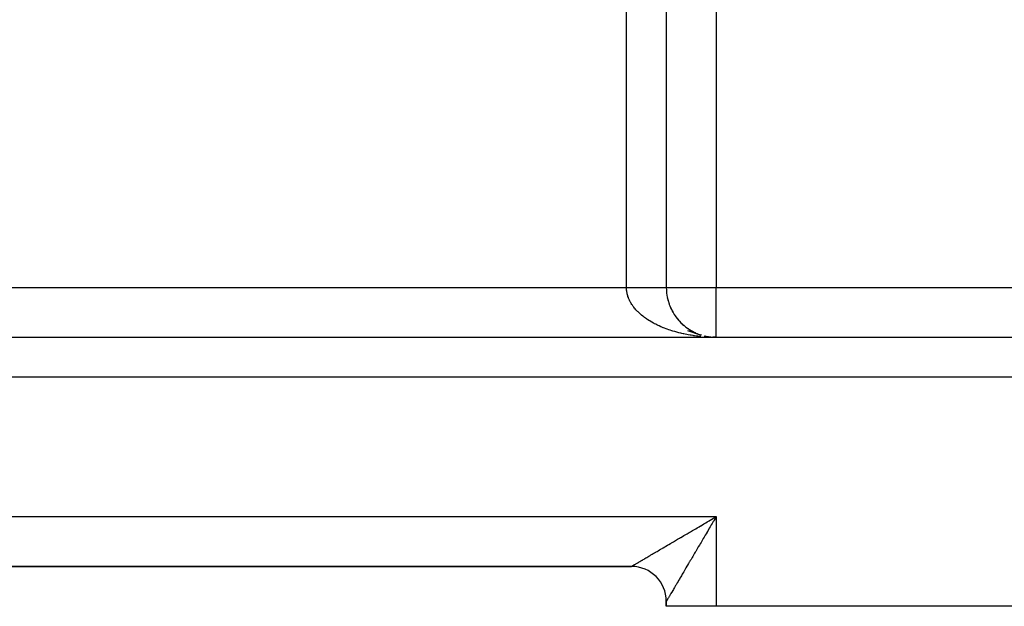
# Model space of a CAD drawing. Extents: x 24 to 1700, y -826 to 406.
# Drawn here: x 271 to 370, y -364 to -305 of the extents above; entities that cross this region are included whole.
import ezdxf

# ---------------------------------------------------------------- set-up
doc = ezdxf.new("R2010")
doc.units = 0
doc.linetypes.add('DASHED', pattern=[11.05, 8.7, -2.35])
doc.layers.get('0').update_dxf_attribs({"linetype": 'CONTINUOUS'})
doc.layers.add('NEVIDI', color=4, linetype='DASHED')

msp = doc.modelspace()

# ---------------------------------------------------------------- linework, layer by layer
at = {"color": 2}
for p, q in [((336, -275.413994), (336, -331.929515)), ((336, -275.413994), (336, -331.929515)), ((336.098626, -332.924452), (336.127757, -333.052569)), ((336.137976, -333.101672), (336.172504, -333.231545)), ((336.183793, -333.277561), (336.223928, -333.409089)), ((336.236049, -333.451898), (336.281783, -333.584336)), ((336.294704, -333.624461), (336.346165, -333.757581)), ((336.35971, -333.795019), (336.416791, -333.928063)), ((336.431013, -333.963342), (336.493769, -334.096051)), ((336.508544, -334.129193), (336.576701, -334.260701)), ((336.592226, -334.292338), (336.665837, -334.422512)), ((336.681974, -334.452539), (336.760947, -334.581011)), ((336.777687, -334.609561), (336.861646, -334.735585)), ((336.879257, -334.763169), (336.968114, -334.886524)), ((336.986565, -334.913131), (337.080053, -335.033387)), ((337.099476, -335.05922), (337.197384, -335.176069)), ((337.217855, -335.20121), (337.319723, -335.314122)), ((337.341547, -335.338883), (337.447269, -335.447768)), ((337.47039, -335.472027), (337.579613, -335.576562)), ((337.604219, -335.600434), (337.716629, -335.700387)), ((337.742848, -335.723905), (337.858099, -335.819047)), ((337.886095, -335.842247), (338.003864, -335.932411)), ((338.033761, -335.955277), (338.153708, -336.040309)), ((186, -336.929515), (401, -336.929515)), ((186, -336.929515), (401, -336.929515)), ((338.134776, -336.249875), (339.310253, -336.636471)), ((338.185642, -336.062819), (338.307266, -336.142493)), ((338.341533, -336.164697), (338.464787, -336.23912)), ((338.501213, -336.260757), (338.625619, -336.329779)), ((338.664453, -336.350862), (338.789728, -336.414457)), ((338.83102, -336.434873), (338.956972, -336.493071)), ((339.000684, -336.512652), (339.126729, -336.565339)), ((339.86338, -336.79915), (340.070002, -336.842316)), ((340.050134, -336.838837), (340.270595, -336.876391)), ((340.070002, -336.842316), (340.191454, -336.863708)), ((340.415605, -336.895572), (340.618003, -336.914938)), ((340.427738, -336.896768), (340.626129, -336.915507)), ((340.430053, -336.896741), (340.464538, -336.901302)), ((340.560341, -336.909431), (340.618003, -336.914938)), ((340.618003, -336.914938), (340.81293, -336.926008)), ((340.626129, -336.915507), (340.81293, -336.926008)), ((340.799738, -336.928278), (340.667593, -336.926106)), ((340.678308, -336.925731), (341, -336.929515)), ((340.682389, -336.925604), (341, -336.929515)), ((340.686471, -336.925486), (341, -336.929515)), ((340.690552, -336.925377), (341, -336.929515)), ((340.694633, -336.925276), (341, -336.929515)), ((340.698714, -336.925183), (341, -336.929515)), ((340.702796, -336.925099), (341, -336.929515)), ((340.706877, -336.925023), (341, -336.929515)), ((340.710574, -336.920242), (340.804778, -336.925731)), ((340.710958, -336.924956), (341, -336.929515)), ((340.711582, -336.926284), (341, -336.929515)), ((340.715039, -336.924897), (341, -336.929515)), ((340.71912, -336.924847), (341, -336.929515)), ((340.7232, -336.924805), (341, -336.929515)), ((340.725357, -336.926595), (341, -336.929515)), ((340.727281, -336.924771), (341, -336.929515)), ((340.731051, -336.921383), (340.808854, -336.925865)), ((340.731361, -336.924746), (341, -336.929515)), ((340.735442, -336.924729), (341, -336.929515)), ((340.739522, -336.924721), (341, -336.929515)), ((340.743602, -336.924721), (341, -336.929515)), ((340.747682, -336.924729), (341, -336.929515)), ((340.751762, -336.924746), (341, -336.929515)), ((340.755841, -336.924771), (341, -336.929515)), ((340.75992, -336.924805), (341, -336.929515)), ((340.764, -336.924847), (341, -336.929515)), ((340.768078, -336.924897), (341, -336.929515)), ((340.772157, -336.924956), (341, -336.929515)), ((340.776236, -336.925023), (341, -336.929515)), ((340.780314, -336.925099), (341, -336.929515)), ((341, -336.929515), (340.799738, -336.928278)), ((340.654216, -355.132864), (340.79185, -355.051919)), ((340.79185, -355.051919), (341, -354.929515)), ((239.5, -359.929515), (332.5, -359.929515)), ((239.5, -359.929515), (332.5, -359.929515)), ((239.5, -359.929515), (332.5, -359.929515)), ((332.5, -359.929515), (239.5, -359.929515)), ((336, -363.429515), (336, -363.929515)), ((336, -363.929515), (336, -363.429515)), ((336, -363.929515), (336, -363.429515)), ((336, -363.929515), (336, -363.429515)), ((336, -363.929515), (336, -363.429515)), ((336, -363.429515), (336, -363.929515)), ((341, -363.929515), (336, -363.929515)), ((386, -363.929515), (341, -363.929515))]:
    msp.add_line(p, q, dxfattribs=at)
for centre, radius, start, end in [((341, -331.929515), 5, 180, 192.460799), ((341, -331.929515), 5, 192.979987, 206.923091), ((341, -331.929515), 5, 207.790321, 221.385717), ((341, -331.929515), 5, 222.603525, 242.491497), ((341, -331.929515), 5, 243.764968, 248.460033), ((341, -331.929515), 5, 250.308666, 251.517641), ((341, -331.929515), 5, 252.229848, 252.767902), ((341, -331.929515), 5, 256.461127, 257.37956), ((341, -331.929515), 5, 259.420535, 261.788709), ((341, -331.929515), 5, 262.625477, 262.808716), ((341, -331.929515), 5, 264.037904, 264.429759), ((341, -331.929515), 5, 264.925952, 265.768731), ((341, -331.929515), 5, 267.041568, 267.883858), ((332.5, -363.429515), 3.5, 0, 90)]:
    msp.add_arc(centre, radius, start, end, dxfattribs=at)
at = {"layer": 'NEVIDI', "color": 7, "linetype": 'CONTINUOUS'}
for p, q in [((332, -331.929515), (332, -275.413994)), ((341, -288.571889), (341, -331.929515)), ((245, -331.929515), (332, -331.929515)), ((332.001636, -332.027784), (332, -331.929515)), ((332, -331.929515), (332.012228, -331.929515)), ((332.005162, -332.101203), (332.001636, -332.027784)), ((332.012228, -331.929515), (332.104508, -331.929515)), ((332.104508, -331.929515), (332.18562, -331.929515)), ((332.18562, -331.929515), (332.225423, -331.929515)), ((332.225423, -331.929515), (332.277829, -331.929515)), ((332.277829, -331.929515), (332.358804, -331.929515)), ((332.358804, -331.929515), (332.450627, -331.929515)), ((332.450627, -331.929515), (332.53107, -331.929515)), ((332.53107, -331.929515), (332.622577, -331.929515)), ((332.622577, -331.929515), (332.702588, -331.929515)), ((332.702588, -331.929515), (332.726336, -331.929515)), ((332.726336, -331.929515), (332.793355, -331.929515)), ((332.793355, -331.929515), (332.872806, -331.929515)), ((332.872806, -331.929515), (332.96264, -331.929515)), ((332.96264, -331.929515), (333.041187, -331.929515)), ((333.041187, -331.929515), (333.130114, -331.929515)), ((333.130114, -331.929515), (333.207913, -331.929515)), ((333.207913, -331.929515), (333.215694, -331.929515)), ((333.215694, -331.929515), (333.295461, -331.929515)), ((333.295461, -331.929515), (333.372045, -331.929515)), ((333.372045, -331.929515), (333.458371, -331.929515)), ((333.458371, -331.929515), (333.533696, -331.929515)), ((333.533696, -331.929515), (333.618623, -331.929515)), ((333.618623, -331.929515), (333.685639, -331.929515)), ((333.685639, -331.929515), (333.692513, -331.929515)), ((333.692513, -331.929515), (333.775827, -331.929515)), ((333.775827, -331.929515), (333.848142, -331.929515)), ((333.848142, -331.929515), (333.929636, -331.929515)), ((333.929636, -331.929515), (334.000252, -331.929515)), ((334.000252, -331.929515), (334.079794, -331.929515)), ((334.079794, -331.929515), (334.128703, -331.929515)), ((334.128703, -331.929515), (334.148657, -331.929515)), ((334.148657, -331.929515), (334.226022, -331.929515)), ((334.226022, -331.929515), (334.293051, -331.929515)), ((334.293051, -331.929515), (334.368061, -331.929515)), ((334.368061, -331.929515), (334.432968, -331.929515)), ((334.432968, -331.929515), (334.505643, -331.929515)), ((334.505643, -331.929515), (334.538056, -331.929515)), ((334.538056, -331.929515), (334.568353, -331.929515)), ((334.568353, -331.929515), (334.638511, -331.929515)), ((334.638511, -331.929515), (334.699018, -331.929515)), ((334.699018, -331.929515), (334.766413, -331.929515)), ((334.766413, -331.929515), (334.824513, -331.929515)), ((334.824513, -331.929515), (334.88911, -331.929515)), ((334.88911, -331.929515), (334.907034, -331.929515)), ((334.907034, -331.929515), (334.944731, -331.929515)), ((334.944731, -331.929515), (335.00637, -331.929515)), ((335.00637, -331.929515), (335.059331, -331.929515)), ((335.059331, -331.929515), (335.117972, -331.929515)), ((335.117972, -331.929515), (335.168261, -331.929515)), ((335.168261, -331.929515), (335.223707, -331.929515)), ((335.223707, -331.929515), (335.229766, -331.929515)), ((335.229766, -331.929515), (335.271151, -331.929515)), ((335.271151, -331.929515), (335.323376, -331.929515)), ((335.323376, -331.929515), (335.367895, -331.929515)), ((335.367895, -331.929515), (335.416791, -331.929515)), ((335.416791, -331.929515), (335.458399, -331.929515)), ((335.458399, -331.929515), (335.501118, -331.929515)), ((335.501118, -331.929515), (335.503777, -331.929515)), ((335.503777, -331.929515), (335.542261, -331.929515)), ((335.542261, -331.929515), (335.584211, -331.929515)), ((335.584211, -331.929515), (335.619553, -331.929515)), ((335.619553, -331.929515), (335.657893, -331.929515)), ((335.657893, -331.929515), (335.690031, -331.929515)), ((335.690031, -331.929515), (335.716764, -331.929515)), ((335.716764, -331.929515), (335.724659, -331.929515)), ((335.724659, -331.929515), (335.753508, -331.929515)), ((335.753508, -331.929515), (335.784408, -331.929515)), ((335.784408, -331.929515), (335.809936, -331.929515)), ((335.809936, -331.929515), (335.837034, -331.929515)), ((335.837034, -331.929515), (335.859153, -331.929515)), ((335.859153, -331.929515), (335.873241, -331.929515)), ((335.873241, -331.929515), (335.882438, -331.929515)), ((335.882438, -331.929515), (335.901186, -331.929515)), ((335.901186, -331.929515), (335.920534, -331.929515)), ((335.920534, -331.929515), (335.935836, -331.929515)), ((335.935836, -331.929515), (335.951253, -331.929515)), ((335.951253, -331.929515), (335.96307, -331.929515)), ((335.96307, -331.929515), (335.968184, -331.929515)), ((335.968184, -331.929515), (335.974536, -331.929515)), ((335.974536, -331.929515), (335.982867, -331.929515)), ((335.982867, -331.929515), (335.99034, -331.929515)), ((335.99034, -331.929515), (335.995159, -331.929515)), ((335.995159, -331.929515), (335.998635, -331.929515)), ((335.998635, -331.929515), (335.999932, -331.929515)), ((335.999932, -331.929515), (336, -331.929515)), ((336, -331.929515), (341, -331.929515)), ((341, -331.929515), (401, -331.929515)), ((341, -336.929515), (341, -331.929515)), ((332.014147, -332.211409), (332.005162, -332.101203)), ((332.014244, -332.212358), (332.014147, -332.211409)), ((332.022699, -332.285663), (332.014244, -332.212358)), ((332.039197, -332.39643), (332.022699, -332.285663)), ((332.052552, -332.469578), (332.039197, -332.39643)), ((332.076415, -332.579916), (332.052552, -332.469578)), ((332.094633, -332.652765), (332.076415, -332.579916)), ((332.125802, -332.762521), (332.094633, -332.652765)), ((332.148813, -332.834869), (332.125802, -332.762521)), ((332.149623, -332.837307), (332.148813, -332.834869)), ((332.187249, -332.943959), (332.149623, -332.837307)), ((332.215066, -333.015859), (332.187249, -332.943959)), ((332.260672, -333.124014), (332.215066, -333.015859)), ((332.293227, -333.195284), (332.260672, -333.124014)), ((332.34604, -333.302565), (332.293227, -333.195284)), ((332.383261, -333.373038), (332.34604, -333.302565)), ((332.425702, -333.449065), (332.383261, -333.373038)), ((332.443125, -333.47909), (332.425702, -333.449065)), ((332.485055, -333.548825), (332.443125, -333.47909)), ((332.551974, -333.653619), (332.485055, -333.548825)), ((332.598477, -333.722379), (332.551974, -333.653619)), ((332.672298, -333.825693), (332.598477, -333.722379)), ((332.723361, -333.89348), (332.672298, -333.825693)), ((332.804011, -333.995231), (332.723361, -333.89348)), ((332.838192, -334.036587), (332.804011, -333.995231)), ((332.859574, -334.061963), (332.838192, -334.036587)), ((332.946878, -334.161935), (332.859574, -334.061963)), ((333.006895, -334.227546), (332.946878, -334.161935)), ((333.100731, -334.3256), (333.006895, -334.227546)), ((333.165001, -334.389865), (333.100731, -334.3256)), ((333.265375, -334.486002), (333.165001, -334.389865)), ((333.333797, -334.548833), (333.265375, -334.486002)), ((333.380329, -334.590406), (333.333797, -334.548833)), ((333.44065, -334.642984), (333.380329, -334.590406)), ((333.513238, -334.704402), (333.44065, -334.642984)), ((333.626091, -334.796153), (333.513238, -334.704402)), ((333.702779, -334.856098), (333.626091, -334.796153)), ((333.821676, -334.945494), (333.702779, -334.856098)), ((333.902178, -335.003741), (333.821676, -334.945494)), ((334.027024, -335.090699), (333.902178, -335.003741)), ((334.043772, -335.102067), (334.027024, -335.090699)), ((334.111431, -335.14731), (334.043772, -335.102067)), ((334.241863, -335.231568), (334.111431, -335.14731)), ((334.329923, -335.286373), (334.241863, -335.231568)), ((334.465909, -335.367923), (334.329923, -335.286373)), ((334.557636, -335.420934), (334.465909, -335.367923)), ((334.698961, -335.499648), (334.557636, -335.420934)), ((334.794056, -335.550694), (334.698961, -335.499648)), ((334.817893, -335.563257), (334.794056, -335.550694)), ((334.940433, -335.626418), (334.817893, -335.563257)), ((335.038928, -335.675518), (334.940433, -335.626418)), ((335.190248, -335.748195), (335.038928, -335.675518)), ((335.291841, -335.795197), (335.190248, -335.748195)), ((335.447999, -335.864768), (335.291841, -335.795197)), ((335.552854, -335.909738), (335.447999, -335.864768)), ((335.690567, -335.966761), (335.552854, -335.909738)), ((335.713411, -335.976003), (335.690567, -335.966761)), ((335.820996, -336.018715), (335.713411, -335.976003)), ((335.986015, -336.081706), (335.820996, -336.018715)), ((336.09645, -336.122213), (335.986015, -336.081706)), ((336.26534, -336.181706), (336.09645, -336.122213)), ((336.378264, -336.21988), (336.26534, -336.181706)), ((336.551239, -336.27595), (336.378264, -336.21988)), ((336.647305, -336.305868), (336.551239, -336.27595)), ((336.666828, -336.311844), (336.647305, -336.305868)), ((336.84318, -336.364256), (336.666828, -336.311844)), ((336.960858, -336.397693), (336.84318, -336.364256)), ((337.140759, -336.446502), (336.960858, -336.397693)), ((337.260675, -336.477524), (337.140759, -336.446502)), ((337.443586, -336.522578), (337.260675, -336.477524)), ((337.565574, -336.55114), (337.443586, -336.522578)), ((337.673496, -336.575439), (337.565574, -336.55114)), ((337.751263, -336.592391), (337.673496, -336.575439)), ((337.875232, -336.618467), (337.751263, -336.592391)), ((338.063271, -336.655829), (337.875232, -336.618467)), ((338.188926, -336.679353), (338.063271, -336.655829)), ((338.379444, -336.712857), (338.188926, -336.679353)), ((338.506532, -336.733781), (338.379444, -336.712857)), ((338.699162, -336.763358), (338.506532, -336.733781)), ((338.752433, -336.771088), (338.699162, -336.763358)), ((338.827478, -336.781651), (338.752433, -336.771088)), ((339.021964, -336.80726), (338.827478, -336.781651)), ((339.151228, -336.822887), (339.021964, -336.80726)), ((339.347367, -336.844501), (339.151228, -336.822887)), ((339.477753, -336.857482), (339.347367, -336.844501)), ((339.867153, -336.889756), (339.806238, -336.885344)), ((340.004735, -336.898856), (339.867153, -336.889756)), ((340.467659, -336.920765), (340.335693, -336.915882)), ((401, -340.929515), (186, -340.929515)), ((231, -354.929515), (341, -354.929515)), ((339.45645, -355.837466), (339.622845, -355.739572)), ((339.622845, -355.739572), (339.758924, -355.659516)), ((339.758924, -355.659516), (339.965093, -355.538226)), ((339.965093, -355.538226), (340.101807, -355.4578)), ((340.101807, -355.4578), (340.30907, -355.335876)), ((340.30907, -355.335876), (340.446323, -355.255142)), ((340.513062, -355.756839), (340.391312, -355.963875)), ((340.446323, -355.255142), (340.521024, -355.211203)), ((340.593727, -355.619694), (340.513062, -355.756839)), ((340.521024, -355.211203), (340.654216, -355.132864)), ((340.715648, -355.412464), (340.593727, -355.619694)), ((340.718258, -355.40803), (340.715648, -355.412464)), ((340.796655, -355.274823), (340.718258, -355.40803)), ((340.918919, -355.067162), (340.796655, -355.274823)), ((341, -354.929515), (340.918919, -355.067162)), ((341, -354.929515), (341, -363.929515)), ((337.763967, -356.833079), (337.957125, -356.719465)), ((337.957125, -356.719465), (338.086244, -356.643518)), ((338.086244, -356.643518), (338.282399, -356.528137)), ((338.282399, -356.528137), (338.41334, -356.451113)), ((338.41334, -356.451113), (338.41697, -356.448978)), ((338.41697, -356.448978), (338.612183, -356.334144)), ((338.612183, -356.334144), (338.744597, -356.25625)), ((338.744597, -356.25625), (338.945981, -356.137779)), ((338.945981, -356.137779), (339.079658, -356.059137)), ((339.079658, -356.059137), (339.283062, -355.939473)), ((339.283062, -355.939473), (339.41786, -355.860169)), ((339.41786, -355.860169), (339.45645, -355.837466)), ((339.990011, -356.646453), (339.910848, -356.7811)), ((340.092137, -356.47274), (339.990011, -356.646453)), ((340.110151, -356.442099), (340.092137, -356.47274)), ((340.189997, -356.306282), (340.110151, -356.442099)), ((340.310952, -356.100548), (340.189997, -356.306282)), ((340.391312, -355.963875), (340.310952, -356.100548)), ((336.129398, -357.794579), (336.242779, -357.727886)), ((336.242779, -357.727886), (336.416599, -357.625642)), ((336.416599, -357.625642), (336.476259, -357.590549)), ((336.476259, -357.590549), (336.533296, -357.556997)), ((336.533296, -357.556997), (336.711532, -357.452152)), ((336.711532, -357.452152), (336.831136, -357.381794)), ((336.831136, -357.381794), (337.01355, -357.274488)), ((337.01355, -357.274488), (337.135428, -357.202793)), ((337.135428, -357.202793), (337.322128, -357.092969)), ((337.322128, -357.092969), (337.418256, -357.036425)), ((337.418256, -357.036425), (337.4465, -357.019811)), ((337.4465, -357.019811), (337.63677, -356.907895)), ((337.63677, -356.907895), (337.763967, -356.833079)), ((339.401431, -357.647295), (339.324992, -357.777224)), ((339.480527, -357.51284), (339.401431, -357.647295)), ((339.517764, -357.449536), (339.480527, -357.51284)), ((339.59538, -357.317576), (339.517764, -357.449536)), ((339.713324, -357.117027), (339.59538, -357.317576)), ((339.791696, -356.983749), (339.713324, -357.117027)), ((339.910848, -356.7811), (339.791696, -356.983749)), ((334.455508, -358.779217), (334.590168, -358.700006)), ((334.590168, -358.700006), (334.681422, -358.64633)), ((334.681422, -358.64633), (334.822595, -358.563292)), ((334.822595, -358.563292), (334.918076, -358.507131)), ((334.918076, -358.507131), (335.065193, -358.420594)), ((335.065193, -358.420594), (335.164498, -358.36218)), ((335.164498, -358.36218), (335.317575, -358.272131)), ((335.317575, -358.272131), (335.420766, -358.211427)), ((335.420766, -358.211427), (335.579311, -358.118159)), ((335.579311, -358.118159), (335.606584, -358.102115)), ((335.606584, -358.102115), (335.68592, -358.055444)), ((335.68592, -358.055444), (335.850007, -357.958921)), ((335.850007, -357.958921), (335.960257, -357.894069)), ((335.960257, -357.894069), (336.129398, -357.794579)), ((338.763817, -358.731027), (338.655018, -358.916004)), ((338.836575, -358.607335), (338.763817, -358.731027)), ((338.893079, -358.511285), (338.836575, -358.607335)), ((338.947608, -358.418602), (338.893079, -358.511285)), ((339.021658, -358.292749), (338.947608, -358.418602)), ((339.134572, -358.100853), (339.021658, -358.292749)), ((339.210042, -357.972592), (339.134572, -358.100853)), ((339.324992, -357.777224), (339.210042, -357.972592)), ((332.80585, -359.749639), (332.843477, -359.727496)), ((332.843477, -359.727496), (332.904472, -359.691602)), ((332.904472, -359.691602), (332.947479, -359.666294)), ((332.947479, -359.666294), (333.016494, -359.625691)), ((333.016494, -359.625691), (333.064784, -359.597285)), ((333.064784, -359.597285), (333.101957, -359.57542)), ((333.101957, -359.57542), (333.141747, -359.552016)), ((333.141747, -359.552016), (333.19534, -359.520493)), ((333.19534, -359.520493), (333.280081, -359.470648)), ((333.280081, -359.470648), (333.338762, -359.436129)), ((333.338762, -359.436129), (333.431081, -359.381823)), ((333.431081, -359.381823), (333.494817, -359.34433)), ((333.494817, -359.34433), (333.560224, -359.305854)), ((333.560224, -359.305854), (333.594678, -359.285587)), ((333.594678, -359.285587), (333.663137, -359.245319)), ((333.663137, -359.245319), (333.770527, -359.182154)), ((333.770527, -359.182154), (333.843754, -359.139083)), ((333.843754, -359.139083), (333.958332, -359.071688)), ((333.958332, -359.071688), (334.036531, -359.025689)), ((334.036531, -359.025689), (334.136907, -358.966642)), ((334.136907, -358.966642), (334.15781, -358.954346)), ((334.15781, -358.954346), (334.240453, -358.905729)), ((334.240453, -358.905729), (334.368447, -358.830433)), ((334.368447, -358.830433), (334.455508, -358.779217)), ((338.235914, -359.628495), (338.134876, -359.800232)), ((338.303921, -359.512896), (338.235914, -359.628495)), ((338.339028, -359.453218), (338.303921, -359.512896)), ((338.407823, -359.336271), (338.339028, -359.453218)), ((338.477368, -359.21804), (338.407823, -359.336271)), ((338.58381, -359.037073), (338.477368, -359.21804)), ((338.655018, -358.916004), (338.58381, -359.037073)), ((332.499998, -359.929515), (332.502523, -359.927958)), ((332.5, -359.929515), (332.499998, -359.929515)), ((332.502523, -359.927958), (332.507037, -359.92528)), ((332.507037, -359.92528), (332.518137, -359.918744)), ((332.518137, -359.918744), (332.528312, -359.912766)), ((332.528312, -359.912766), (332.547889, -359.901276)), ((332.547889, -359.901276), (332.563661, -359.892018)), ((332.563661, -359.892018), (332.56753, -359.889747)), ((332.56753, -359.889747), (332.591665, -359.875578)), ((332.591665, -359.875578), (332.612988, -359.863055)), ((332.612988, -359.863055), (332.64931, -359.841713)), ((332.64931, -359.841713), (332.676108, -359.82596)), ((332.676108, -359.82596), (332.720752, -359.799706)), ((332.720752, -359.799706), (332.753009, -359.78073)), ((332.753009, -359.78073), (332.769392, -359.771092)), ((332.769392, -359.771092), (332.80585, -359.749639)), ((337.597689, -360.713547), (337.508889, -360.864512)), ((337.657347, -360.612113), (337.597689, -360.713547)), ((337.749446, -360.455507), (337.657347, -360.612113)), ((337.811367, -360.350214), (337.749446, -360.455507)), ((337.827386, -360.322976), (337.811367, -360.350214)), ((337.906437, -360.188559), (337.827386, -360.322976)), ((337.970601, -360.079473), (337.906437, -360.188559)), ((338.068987, -359.912228), (337.970601, -360.079473)), ((338.134876, -359.800232), (338.068987, -359.912228)), ((337.048999, -361.64622), (336.975166, -361.771745)), ((337.099109, -361.561028), (337.048999, -361.64622)), ((337.176913, -361.428762), (337.099109, -361.561028)), ((337.229539, -361.339311), (337.176913, -361.428762)), ((337.310917, -361.201001), (337.229539, -361.339311)), ((337.366205, -361.107036), (337.310917, -361.201001)), ((337.451382, -360.962264), (337.366205, -361.107036)), ((337.508889, -360.864512), (337.451382, -360.962264)), ((336.4255, -362.706272), (336.377526, -362.787835)), ((336.458864, -362.649538), (336.4255, -362.706272)), ((336.511369, -362.560251), (336.458864, -362.649538)), ((336.547715, -362.49844), (336.511369, -362.560251)), ((336.604786, -362.401392), (336.547715, -362.49844)), ((336.623693, -362.369244), (336.604786, -362.401392)), ((336.643933, -362.334831), (336.623693, -362.369244)), ((336.705311, -362.230483), (336.643933, -362.334831)), ((336.747365, -362.158996), (336.705311, -362.230483)), ((336.81297, -362.047475), (336.747365, -362.158996)), ((336.857819, -361.971236), (336.81297, -362.047475)), ((336.927494, -361.85279), (336.857819, -361.971236)), ((336.962822, -361.79273), (336.927494, -361.85279)), ((336.975166, -361.771745), (336.962822, -361.79273)), ((336.000194, -363.429376), (336, -363.429515)), ((336.001553, -363.429515), (336, -363.429515)), ((336.00156, -363.427301), (336.000194, -363.429376)), ((336.006121, -363.419719), (336.00156, -363.427301)), ((336.010775, -363.411817), (336.006121, -363.419719)), ((336.020301, -363.395535), (336.010775, -363.411817)), ((336.028235, -363.381941), (336.020301, -363.395535)), ((336.039764, -363.362189), (336.028235, -363.381941)), ((336.042731, -363.357107), (336.039764, -363.362189)), ((336.053939, -363.337923), (336.042731, -363.357107)), ((336.073364, -363.304723), (336.053939, -363.337923)), ((336.087811, -363.280067), (336.073364, -363.304723)), ((336.112151, -363.238591), (336.087811, -363.280067)), ((336.129816, -363.20853), (336.112151, -363.238591)), ((336.158449, -363.159861), (336.129816, -363.20853)), ((336.159009, -363.158909), (336.158449, -363.159861)), ((336.17988, -363.123465), (336.159009, -363.158909)), ((336.213819, -363.065859), (336.17988, -363.123465)), ((336.237914, -363.024971), (336.213819, -363.065859)), ((336.276636, -362.959249), (336.237914, -363.024971)), ((336.303838, -362.913057), (336.276636, -362.959249)), ((336.347238, -362.839316), (336.303838, -362.913057)), ((336.354089, -362.827673), (336.347238, -362.839316)), ((336.377526, -362.787835), (336.354089, -362.827673))]:
    msp.add_line(p, q, dxfattribs=at)

doc.saveas('drawing.dxf')
